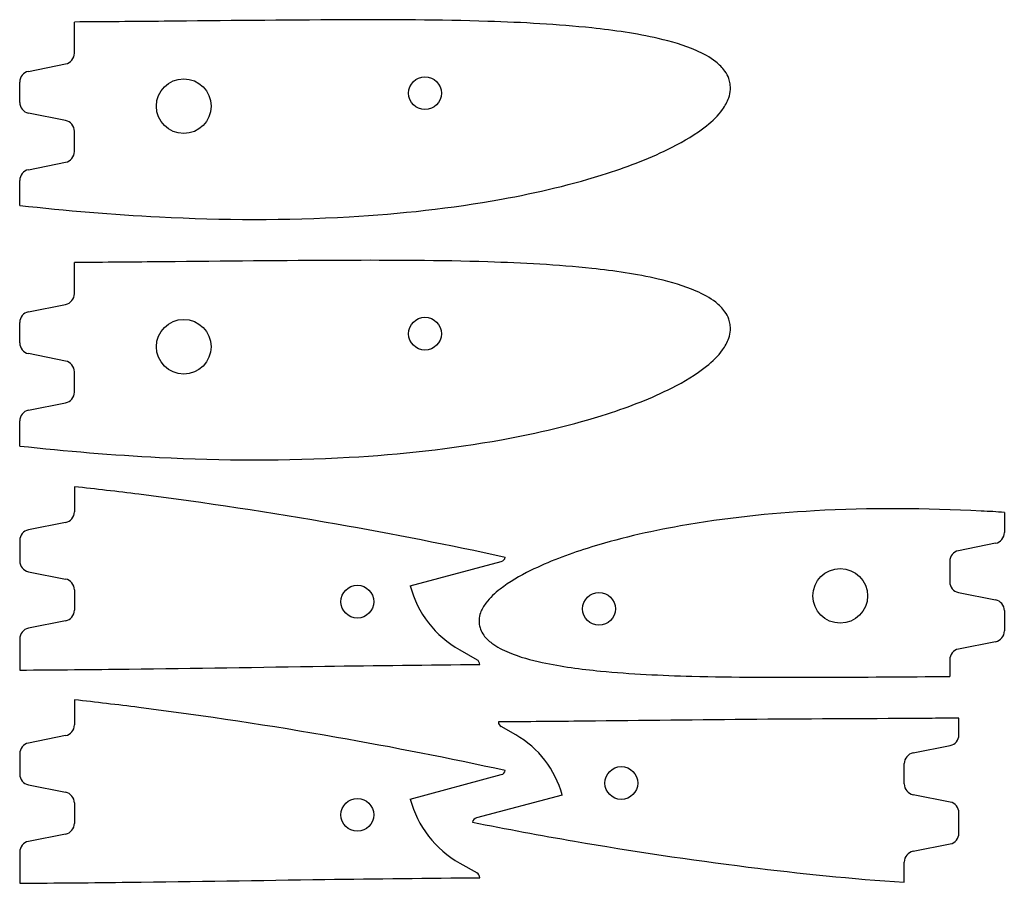
# Model space of a CAD drawing. Units: millimetres. Extents: x 0 to 180, y 0 to 158.
import ezdxf

# ---------------------------------------------------------------- set-up
doc = ezdxf.new("R2010")
doc.units = ezdxf.units.MM
doc.layers.get('0').update_dxf_attribs({"lineweight": 25, "true_color": 0xffffff})

msp = doc.modelspace()

# ---------------------------------------------------------------- linework, layer by layer
for p, q in [((10, 151.86), (10, 157.56)), ((1.61, 148.54), (8.39, 149.9)), ((0, 142.86), (0, 146.58)), ((8.39, 139.54), (1.61, 140.9)), ((10, 133.86), (10, 137.58)), ((1.61, 130.54), (8.39, 131.9)), ((0, 124), (0, 128.58)), ((10, 107.86), (10, 113.56)), ((1.61, 104.54), (8.39, 105.9)), ((0, 98.86), (0, 102.58)), ((8.39, 95.54), (1.61, 96.9)), ((10, 89.86), (10, 93.58)), ((1.61, 86.54), (8.39, 87.9)), ((0, 80), (0, 84.58)), ((10, 72.56), (10, 67.97)), ((180.17, 67.86), (180.17, 64.16)), ((8.39, 66.01), (1.61, 64.66)), ((0, 62.7), (0, 58.97)), ((178.56, 62.2), (171.77, 60.85)), ((71.45, 54.41), (88.12, 58.88)), ((170.17, 58.89), (170.17, 55.16)), ((1.61, 57.01), (8.39, 55.66)), ((10, 53.7), (10, 49.97)), ((171.77, 53.2), (178.56, 51.85)), ((180.17, 49.89), (180.17, 46.16)), ((8.39, 48.01), (1.61, 46.66)), ((0, 44.7), (0, 39)), ((178.56, 44.2), (171.77, 42.85)), ((80.51, 42.69), (83.68, 40.89)), ((170.17, 40.89), (170.17, 37.84)), ((10, 33.56), (10, 28.97)), ((171.87, 27.17), (171.87, 30.21)), ((90.77, 27.14), (88.1, 28.66)), ((8.39, 27.01), (1.61, 25.66)), ((0, 23.7), (0, 19.97)), ((163.48, 23.85), (170.26, 25.21)), ((161.87, 18.17), (161.87, 21.89)), ((71.45, 15.41), (88.12, 19.88)), ((1.61, 18.01), (8.39, 16.66)), ((10, 14.7), (10, 10.97)), ((99.26, 16.15), (83.58, 11.95)), ((170.26, 14.85), (163.48, 16.21)), ((171.87, 9.17), (171.87, 12.89)), ((8.39, 9.01), (1.61, 7.66)), ((0, 5.7), (0, 0)), ((163.48, 5.85), (170.26, 7.21)), ((80.51, 3.69), (83.68, 1.89)), ((161.87, 0.2), (161.87, 3.89))]:
    msp.add_line(p, q)
for centre, radius in [((30.01, 142.17), 5), ((74.16, 144.54), 3), ((30.01, 98.17), 5), ((74.16, 100.54), 3), ((150.15, 52.58), 5), ((61.79, 51.52), 3), ((106, 50.21), 3), ((110.08, 18.34), 3), ((61.79, 12.52), 3)]:
    msp.add_circle(centre, radius)
for centre, radius, start, end in [((8, 151.86), 2, 281.3099, 0), ((2, 146.58), 2, 101.3099, 180), ((2, 142.86), 2, 180, 258.6901), ((8, 137.58), 2, 0, 78.6901), ((8, 133.86), 2, 281.3099, 0), ((2, 128.58), 2, 101.3099, 180), ((8, 107.86), 2, 281.3099, 0), ((2, 102.58), 2, 101.3099, 180), ((2, 98.86), 2, 180, 258.6901), ((8, 93.58), 2, 0, 78.6901), ((8, 89.86), 2, 281.3099, 0), ((2, 84.58), 2, 101.3099, 180), ((8, 67.97), 2, 281.3099, 0), ((2, 62.7), 2, 101.3099, 180), ((178.17, 64.16), 2, 281.3099, 0), ((87.87, 59.85), 1, 284.9973, 347.8156), ((172.17, 58.89), 2, 101.3099, 180), ((2, 58.97), 2, 180, 258.6901), ((8, 53.7), 2, 0, 78.6901), ((90, 59.38), 19.2, 195, 240.3731), ((172.17, 55.16), 2, 180, 258.6901), ((178.17, 49.89), 2, 0, 78.6901), ((8, 49.97), 2, 281.3099, 0), ((2, 44.7), 2, 101.3099, 180), ((178.17, 46.16), 2, 281.3099, 0), ((172.17, 40.89), 2, 101.3099, 180), ((83.18, 40.02), 1, 0.5217, 60.3729), ((8, 28.97), 2, 281.3099, 0), ((88.6, 29.53), 1, 180.3986, 240.3813), ((81.87, 11.5), 18, 15, 60.3712), ((169.87, 27.17), 2, 281.3099, 0), ((2, 23.7), 2, 101.3099, 180), ((163.87, 21.89), 2, 101.3099, 180), ((2, 19.97), 2, 180, 258.6901), ((87.87, 20.85), 1, 284.9973, 347.8156), ((163.87, 18.17), 2, 180, 258.6901), ((8, 14.7), 2, 0, 78.6901), ((90, 20.38), 19.2, 195, 240.3731), ((169.87, 12.89), 2, 0, 78.6901), ((8, 10.97), 2, 281.3099, 0), ((83.83, 10.99), 1, 104.9996, 168.7191), ((169.87, 9.17), 2, 281.3099, 0), ((2, 5.7), 2, 101.3099, 180), ((163.87, 3.89), 2, 101.3099, 180), ((83.18, 1.02), 1, 0.5217, 60.3729)]:
    msp.add_arc(centre, radius, start, end)
for points, knots in [([(0, 124), (8.51, 123.08), (28.57, 121.37), (58.11, 121.21), (85.59, 124.21), (105.36, 128.82), (117.91, 133.61), (124.95, 137.75), (128.39, 141), (129.75, 143.4), (130.09, 145.04), (130.03, 146.23), (129.74, 147.39), (128.95, 148.86), (127, 150.76), (122.88, 152.94), (115.25, 155.13), (102.47, 156.93), (83.19, 157.94), (57.09, 158.02), (31.86, 157.73), (15.48, 157.6), (10, 157.56)], [153.407734, 153.407734, 153.407734, 153.407734, 179.067533, 213.802597, 241.830333, 261.808621, 274.537132, 281.97968, 286.164837, 288.585642, 290.102381, 291.122846, 292.143287, 293.659116, 296.070759, 300.20921, 307.488533, 319.783107, 338.848522, 365.355499, 398.093717, 414.521211, 414.521211, 414.521211, 414.521211]), ([(0, 80), (8.51, 79.08), (28.57, 77.37), (58.11, 77.21), (85.59, 80.21), (105.36, 84.82), (117.91, 89.61), (124.95, 93.75), (128.39, 97), (129.75, 99.4), (130.09, 101.04), (130.03, 102.23), (129.74, 103.39), (128.95, 104.86), (127, 106.76), (122.88, 108.94), (115.25, 111.13), (102.47, 112.93), (83.19, 113.94), (57.09, 114.02), (31.86, 113.73), (15.48, 113.6), (10, 113.56)], [153.407734, 153.407734, 153.407734, 153.407734, 179.067533, 213.802597, 241.830333, 261.808621, 274.537132, 281.97968, 286.164837, 288.585642, 290.102381, 291.122846, 292.143287, 293.659116, 296.070759, 300.20921, 307.488533, 319.783107, 338.848522, 365.355499, 398.093717, 414.521211, 414.521211, 414.521211, 414.521211]), ([(88.84, 59.63), (78.59, 61.85), (56.33, 66.25), (29.99, 70.23), (13.94, 72.13), (10, 72.56)], [73.485365, 73.485365, 73.485365, 73.485365, 104.948782, 141.524091, 153.407734, 153.407734, 153.407734, 153.407734]), ([(180.17, 67.86), (178.76, 67.95), (167.2, 68.62), (147.35, 68.76), (123.18, 66.19), (105.79, 62.21), (94.76, 58.09), (88.57, 54.55), (85.53, 51.78), (84.32, 49.74), (84.02, 48.35), (84.06, 47.34), (84.32, 46.36), (85.01, 45.12), (86.73, 43.52), (90.34, 41.71), (97.03, 39.91), (108.24, 38.46), (125.16, 37.68), (146.47, 37.66), (162.2, 37.79), (170.17, 37.84)], [152.909998, 152.909998, 152.909998, 152.909998, 157.128965, 187.647613, 212.336583, 229.876249, 241.033188, 247.531947, 251.163274, 253.233225, 254.520685, 255.383284, 256.243911, 257.529519, 259.594225, 263.176295, 269.525819, 280.294311, 297.025644, 320.30654, 344.213375, 344.213375, 344.213375, 344.213375]), ([(0, 39), (6.67, 39.06), (25.29, 39.22), (53.35, 39.7), (74.74, 39.95), (84.18, 40.03)], [414.521211, 414.521211, 414.521211, 414.521211, 434.531782, 470.375252, 498.708929, 498.708929, 498.708929, 498.708929]), ([(88.84, 20.63), (78.59, 22.85), (56.33, 27.25), (29.99, 31.23), (13.94, 33.13), (10, 33.56)], [73.485365, 73.485365, 73.485365, 73.485365, 104.948782, 141.524091, 153.407734, 153.407734, 153.407734, 153.407734]), ([(171.87, 30.21), (170.23, 30.2), (157.9, 30.11), (135.07, 30.04), (108.62, 29.69), (92.86, 29.56), (87.6, 29.52)], [344.213375, 344.213375, 344.213375, 344.213375, 349.135763, 381.196761, 412.704956, 428.489875, 428.489875, 428.489875, 428.489875]), ([(82.85, 11.18), (89.06, 9.94), (105.81, 6.81), (132.13, 2.9), (152.31, 0.81), (161.87, 0.2)], [73.089571, 73.089571, 73.089571, 73.089571, 92.079184, 124.185853, 152.909998, 152.909998, 152.909998, 152.909998]), ([(0, 0), (6.67, 0.06), (25.29, 0.22), (53.35, 0.7), (74.74, 0.95), (84.18, 1.03)], [414.521211, 414.521211, 414.521211, 414.521211, 434.531782, 470.375252, 498.708929, 498.708929, 498.708929, 498.708929])]:
    msp.add_open_spline(points, degree=3, knots=knots)

doc.saveas('drawing.dxf')
